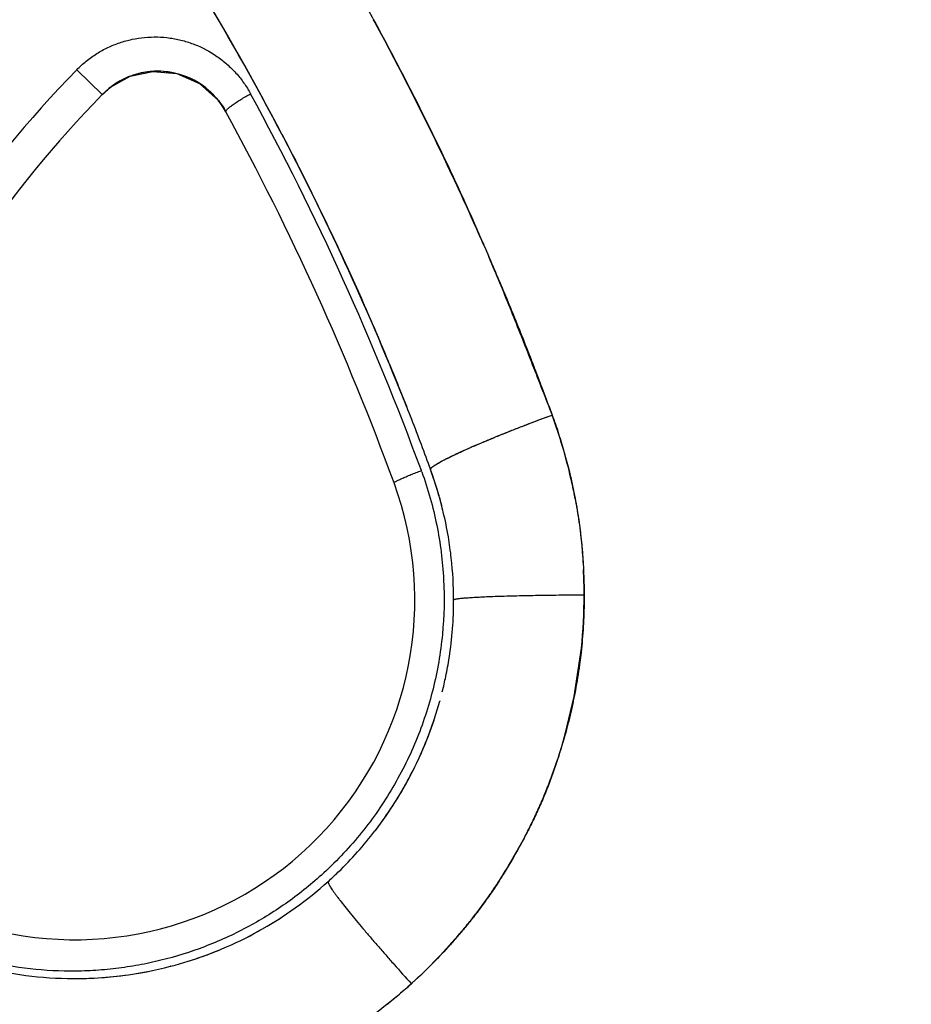
# Model space of a CAD drawing. Units: inches. Extents: x 0.4 to 16.6, y 0.6 to 10.4.
# Drawn here: x 5.2 to 5.3, y 9.3 to 9.4 of the extents above; entities that cross this region are included whole.
import ezdxf

# ---------------------------------------------------------------- set-up
doc = ezdxf.new("R2010")
doc.units = ezdxf.units.IN
doc.header["$LTSCALE"] = 0.935
doc.header["$MEASUREMENT"] = 0
doc.layers.get('0').update_dxf_attribs({"linetype": 'CONTINUOUS'})
doc.layers.add('AXIS', color=7, linetype='CONTINUOUS')

msp = doc.modelspace()

# ---------------------------------------------------------------- linework, layer by layer
at = {"color": 7, "linetype": 'CONTINUOUS'}
for p, q in [((5.2404461613, 9.4384215241), (5.2405149673, 9.4382917543)), ((5.2037850589, 9.4319446697), (5.200515405, 9.4351400066)), ((5.2048556084, 9.4328928148), (5.2073995663, 9.4343091425)), ((5.2134058587, 9.4346460287), (5.2163176504, 9.4333846259)), ((5.2037850593, 9.4319446701), (5.2048556084, 9.4328928148)), ((5.2163176504, 9.4333846259), (5.2187550231, 9.4311914757)), ((5.2187550231, 9.4311914757), (5.2197157334, 9.4297441657)), ((5.2269420347, 9.4268335378), (5.2271773949, 9.4263836626)), ((5.246074509, 9.3836532622), (5.2460964696, 9.3837620022)), ((5.2657346427, 9.3675198141), (5.2658643572, 9.3675203346)), ((5.2645847837, 9.3544174344), (5.2655145208, 9.3606363399)), ((5.2631888885, 9.3486846032), (5.2645847837, 9.3544174344)), ((5.2625916651, 9.3467296343), (5.2625473137, 9.3465929705)), ((5.2594513854, 9.3387837943), (5.2594056131, 9.3386867012)), ((5.2551509166, 9.3310473202), (5.2548770888, 9.3305995032)), ((5.2469723113, 9.3206864081), (5.249988174, 9.3240294735)), ((5.249968122, 9.3240077214), (5.2498986478, 9.3239257846)), ((5.2436095434, 9.3174340822), (5.2436837902, 9.3175011436))]:
    msp.add_line(p, q, dxfattribs=at)
msp.add_lwpolyline([(5.2073995663, 9.4343091425), (5.2103342432, 9.4349371536), (5.2134058587, 9.4346460287)], dxfattribs=at)
for centre, radius, start, end in [((5.3074873119, 9.3305995032), 0.4921259843, 0, 180), ((5.3074873119, 9.3305995029), 0.302659734, 110.0376424592, 195.4942782023), ((4.9079291294, 9.2596505252), 0.3601657815, 27.5764546458, 35.2611971739), ((4.9079261358, 9.2596487497), 0.3601692617, 27.6574210199, 34.9576272107), ((4.9011744855, 9.2584519255), 0.384049901, 27.9441021032, 32.6266834064), ((4.9010883938, 9.258409163), 0.3841460091, 23.8070742488, 27.9218115785), ((5.3074873133, 9.3305995024), 0.1495717418, 135.6586046523, 176.3567978197), ((5.2109369384, 9.4249553477), 0.01, 28.6145160639, 135.6586045569), ((5.210943328, 9.424920702), 0.0100349642, 93.6476418403, 114.4970904357), ((5.2109373006, 9.4249654218), 0.0099899521, 89.8350245057, 93.6294602746), ((5.2109365268, 9.4249490972), 0.0100062788, 73.3279856436, 89.8308628458), ((5.2109358608, 9.4249572957), 0.0099986165, 71.8482345082, 73.3108510884), ((5.2109418249, 9.424975326), 0.0099796255, 65.4558947545, 71.848523065), ((5.2109832953, 9.4250348424), 0.0099082688, 50.9292681319, 65.531071827), ((5.2108331641, 9.4248402623), 0.0101539611, 50.2332087796, 50.9635904447), ((5.3074873141, 9.3305995024), 0.1450000023, 135.6586049451, 176.3567978047), ((4.9068299417, 9.2595749306), 0.3600688062, 20.1328194225, 28.6201177405), ((4.9079291294, 9.2596505252), 0.355165782, 20.13842351, 28.6145160771), ((4.9079291294, 9.2596505252), 0.3601657815, 21.5057022498, 27.5764546458), ((5.1981875393, 9.3673941953), 0.0676862896, 12.8942364282, 20.1216169003), ((5.1985973219, 9.3675143953), 0.0672604289, 12.8722921432, 20.1447639544), ((5.199687759, 9.3669309141), 0.0481537405, 19.9618637025, 20.1384213555), ((5.1966391405, 9.3657016088), 0.0525938935, 16.4673192508, 19.95685321), ((5.1983901516, 9.3662810047), 0.0507502876, 13.5720293424, 20.0019259767), ((5.2002890179, 9.3668614232), 0.0437681565, 255.2853277683, 20.13842351), ((5.1986281221, 9.3674984827), 0.0672335449, 10.9915945277, 12.8913895103), ((5.1982564811, 9.3674338405), 0.06761065, 10.9853212033, 12.8744940589), ((5.200512206, 9.3668536499), 0.0485531284, 13.3168653533, 16.4591832421), ((5.1983564456, 9.3674535271), 0.0675087658, 10.7325940686, 10.9850861965), ((5.1988070214, 9.3675343374), 0.0670510912, 10.7364505885, 10.9906655759), ((5.2002890179, 9.3668614232), 0.048768156, 9.5833183791, 13.4326900887), ((5.2002890179, 9.3668614232), 0.048768156, 6.357177276, 9.5833183791), ((5.2002890179, 9.3668614232), 0.048768156, 0.0184671108, 6.357177276), ((5.2003458125, 9.3675637355), 0.065518559, 359.9620460384, 2.7999756161), ((5.2002890179, 9.3668614232), 0.048768156, 351.2221023962, 359.9877836288), ((5.1983791038, 9.3674819122), 0.0674835245, 354.1778647474, 0.0346629348), ((5.1984272096, 9.3674757786), 0.0674351823, 354.1789012771, 0.0398877792), ((5.1988901269, 9.3671667811), 0.0501976724, 348.3173348305, 351.1153989152), ((5.1994388245, 9.3670537062), 0.0496374448, 345.9709575561, 348.3169032514), ((5.1981394184, 9.3675504786), 0.0677318217, 342.0973147328, 348.768807129), ((5.2002890179, 9.3668614232), 0.048768156, 322.5035413523, 344.4979128445), ((5.2002386098, 9.3668804467), 0.0488212167, 332.6527089304, 342.094819178), ((5.1979607027, 9.3676350774), 0.0679252286, 341.3445174839, 343.8000531819), ((5.1954790613, 9.3683129594), 0.0704952075, 341.4677769687, 343.8337362332), ((5.1985199791, 9.3674581993), 0.0673413494, 334.8220827186, 341.9502459626), ((5.2000748132, 9.3669524332), 0.0489997769, 330.3746234694, 332.6062206941), ((5.2003667745, 9.3667864856), 0.0486639496, 327.5053222567, 330.3745409882), ((5.2011215972, 9.3662930922), 0.0477621673, 322.4410331384, 327.1595382415), ((5.2006349526, 9.3666191464), 0.048347859, 327.1476433608, 327.5018497986), ((5.1983729696, 9.3675098467), 0.0674963476, 326.8512035501, 334.7013026053), ((5.2002890179, 9.3668614232), 0.048768156, 314.1227801181, 322.4007744199), ((5.2002890179, 9.3668614232), 0.048768156, 322.4007744199, 322.5035413523), ((5.1974188342, 9.3696965919), 0.0527953434, 312.2225178932, 314.1000706598), ((5.1978010062, 9.3692982117), 0.0522432978, 314.1031313012, 314.2205139945), ((5.1985212847, 9.3674326122), 0.0673252442, 326.8281837, 327.2782885853), ((5.2002890179, 9.3668614232), 0.048768156, 299.1879467786, 311.9612688179), ((5.1998630651, 9.3676058809), 0.049622504, 297.2170124457, 300.4795277442), ((5.1994775434, 9.3682717837), 0.0503919347, 300.4732519589, 302.7518323233), ((5.2002890179, 9.3668614232), 0.048768156, 292.8193362926, 299.1090124323), ((5.1966952795, 9.3691734062), 0.0698423135, 312.3411613849, 319.593439747), ((5.2002890179, 9.3668614232), 0.048768156, 284.6817740903, 290.1221288955), ((5.2003739609, 9.3666501761), 0.0485412715, 287.2313785135, 290.0065650579), ((5.2004980255, 9.3663122739), 0.0481813145, 290.0054092605, 292.8352417044), ((5.2002890179, 9.3668614232), 0.048768156, 290.1221288955, 292.8193362926), ((5.2003005933, 9.3669607513), 0.0488680524, 255.298936498, 269.7583322445), ((5.2002679455, 9.3669899839), 0.0488971871, 269.855105566, 284.5935394172), ((5.1986553869, 9.3672794248), 0.0671225326, 312.1318415201, 316.0405840983), ((5.1987289529, 9.3671441328), 0.0669749421, 312.1622714049, 316.0802991682), ((5.2002675585, 9.3669578608), 0.0488658014, 272.3415540268, 281.6162530583), ((5.2002942997, 9.3664360369), 0.0483433126, 269.459217191, 272.0994464213), ((5.2002890179, 9.3668614232), 0.048768156, 269.7708206524, 269.8299687324), ((5.2002893972, 9.3666160087), 0.0485233432, 272.0974462155, 272.3322804951), ((5.2002890179, 9.3668614232), 0.048768156, 272.2143605966, 272.4530806366), ((5.198390202, 9.3675820087), 0.0675248351, 308.5568743267, 312.0415832199), ((5.1991701263, 9.366688294), 0.0663409317, 308.5111248951, 312.0581052451)]:
    msp.add_arc(centre, radius, start, end, dxfattribs=at)
for points, knots in [([(5.2387385888, 9.4415928563), (5.2392938508, 9.4405720393), (5.2403959363, 9.4385251894), (5.2425664234, 9.4344114674), (5.2446832527, 9.4302675724), (5.2467404693, 9.4260923195), (5.2482524636, 9.4229440932), (5.2497317472, 9.4197793669), (5.2511768003, 9.4165978898), (5.2525860875, 9.4133993883), (5.2539581552, 9.410183613), (5.2552989485, 9.4069534021), (5.2566144005, 9.4037114171), (5.2579104675, 9.4004603176), (5.2596208189, 9.3961164599), (5.2608920765, 9.3928535741), (5.2617425642, 9.390679225)], [0, 0, 0, 0, 0.0623450296, 0.1247187744, 0.2495374107, 0.3119773873, 0.3744344375, 0.436907354, 0.4993957596, 0.5619001434, 0.6244226575, 0.686967448, 0.7495361859, 0.8121277488, 0.8747388759, 1, 1, 1, 1]), ([(5.2525803656, 9.4133989109), (5.2521059767, 9.4144748544), (5.2497305798, 9.4197959206), (5.2462386182, 9.4271619369), (5.2420288705, 9.435450804), (5.2398506761, 9.4395540543), (5.2387432891, 9.4415952668)], [0, 0, 0, 0, 0.1122816903, 0.556415971, 0.7782431351, 1, 1, 1, 1]), ([(5.2005154052, 9.435140006), (5.2009019541, 9.435535545), (5.2017229557, 9.436279791), (5.2030697877, 9.4372427516), (5.2045152022, 9.4380391812), (5.2060436212, 9.4386569575), (5.2076311985, 9.4390941514), (5.2092582738, 9.4393420772), (5.2109012415, 9.4393992571), (5.2125378592, 9.4392642527), (5.2141470373, 9.4389406603), (5.2162194513, 9.4382644052), (5.2181633446, 9.4372304384), (5.2198789806, 9.4358822003), (5.2210437549, 9.4347317257), (5.2220664474, 9.4334532384), (5.2226424278, 9.4325268168), (5.2229036841, 9.4320479271)], [0, 0, 0, 0, 0.0632407459, 0.1263643853, 0.1889235408, 0.2514990697, 0.3144429442, 0.3767912836, 0.4392714053, 0.5019987593, 0.5641502283, 0.6265103314, 0.7508532616, 0.8132001988, 0.8755954672, 0.9376211887, 1, 1, 1, 1]), ([(5.2037850593, 9.4319446701), (5.204215633, 9.4323852579), (5.2051570485, 9.4331835501), (5.2062269647, 9.4337989032), (5.2067823599, 9.4340523421)], [0, 0, 0, 0, 0.5022654838, 1, 1, 1, 1]), ([(5.2173282904, 9.4326451492), (5.2178121589, 9.4322424822), (5.2187074658, 9.4313468705), (5.2194146034, 9.4302961432), (5.2197155554, 9.4297444907)], [0, 0, 0, 0, 0.5004350539, 1, 1, 1, 1]), ([(5.2197155554, 9.4297444907), (5.2196978958, 9.4297768611), (5.2197256405, 9.4298557384), (5.2197880864, 9.429943965), (5.2198762781, 9.4300438043), (5.2199969259, 9.430158627), (5.2201513435, 9.4302911538), (5.2203380884, 9.4304385612), (5.2206421318, 9.430663785), (5.2210815888, 9.4309638106), (5.2218617415, 9.4314579815), (5.2224813444, 9.4318158642), (5.2229036794, 9.4320479357)], [0, 0, 0, 0, 0.0277348705, 0.051902423, 0.0846105666, 0.1265082044, 0.177561852, 0.2374478433, 0.3054714984, 0.4621005296, 0.6375425333, 1, 1, 1, 1]), ([(5.2271773949, 9.4263836626), (5.2283394435, 9.4241586678), (5.2308785716, 9.4191705563), (5.2344966916, 9.4116328988), (5.2379375654, 9.4039940914), (5.2409313441, 9.3969320084), (5.2436193691, 9.3902286914), (5.2452674901, 9.3858328025), (5.2460713689, 9.3836617327)], [0, 0, 0, 0, 0.1610909524, 0.3591822047, 0.5365342187, 0.6987228678, 0.8514211926, 1, 1, 1, 1]), ([(5.2273215514, 9.4261073518), (5.2280486883, 9.4247121489), (5.2294851025, 9.4219113876), (5.2315849993, 9.4176812085), (5.2336303386, 9.4134215242), (5.2356207759, 9.4091332009), (5.2375557118, 9.4048169805), (5.2391207888, 9.4011977078), (5.2403449674, 9.3982892825), (5.2415512155, 9.395371877), (5.2424349578, 9.3931749111), (5.2430134, 9.3917058966)], [0, 0, 0, 0, 0.1247725299, 0.2496156479, 0.3745266558, 0.4995028748, 0.6245410594, 0.7496380007, 0.8122083311, 0.8747927177, 1, 1, 1, 1]), ([(5.2525800386, 9.4133987667), (5.252991544, 9.4124654234), (5.2538071446, 9.4105951518), (5.2550082899, 9.4077797041), (5.2561876829, 9.4049541901), (5.2573457371, 9.4021190109), (5.2582915536, 9.399748069), (5.2590357511, 9.3978460122), (5.2595874503, 9.3964166666), (5.2601332662, 9.3949848763), (5.2608544081, 9.3930729534), (5.261388949, 9.3916365493), (5.2617436838, 9.3906782898)], [0, 0, 0, 0, 0.1248871116, 0.2498086662, 0.3747635566, 0.4997506507, 0.6247688806, 0.6872895115, 0.749817551, 0.8123528272, 0.8748951404, 1, 1, 1, 1]), ([(5.2460756622, 9.3836517854), (5.2460725892, 9.3836601655), (5.2460691372, 9.3836790518), (5.2460728639, 9.3837095322), (5.2460849294, 9.3837427682), (5.2461052753, 9.3837789741), (5.2461340252, 9.3838183496), (5.2461713596, 9.3838610043), (5.2462174585, 9.3839070065), (5.2462724947, 9.3839564014), (5.246336631, 9.3840092277), (5.2464396403, 9.3840882041), (5.2465929431, 9.3841951712), (5.2468076263, 9.3843322514), (5.2470622161, 9.3844837284), (5.2473571953, 9.3846494683), (5.2476921957, 9.3848292362), (5.24806628, 9.385022434), (5.2486384827, 9.3853084001), (5.249444061, 9.3856935541), (5.2505145132, 9.386182585), (5.2517096061, 9.3867075818), (5.2530099574, 9.3872611128), (5.2543922034, 9.3878337305), (5.2558323132, 9.3884158144), (5.2573073203, 9.3889981756), (5.2592784614, 9.3897600823), (5.2607597186, 9.3903161872), (5.2617431556, 9.3906784502)], [0, 0, 0, 0, 0.0015500045, 0.0032677608, 0.0052743618, 0.0076526511, 0.0104574755, 0.0137264455, 0.0174869596, 0.0217602761, 0.0265638387, 0.0319126339, 0.0442972357, 0.059010469, 0.0761374666, 0.0957348198, 0.1177627817, 0.1421556853, 0.1688461531, 0.2288444825, 0.2972038689, 0.3732081718, 0.4555145734, 0.5426205371, 0.6330211929, 0.7252506231, 0.8180023591, 1, 1, 1, 1]), ([(5.2460964696, 9.3837620022), (5.2461042353, 9.3837751836), (5.2461231526, 9.3838025321), (5.2461578798, 9.3838435746), (5.2462011001, 9.3838877078), (5.2462528194, 9.3839349037), (5.2463130352, 9.3839851485), (5.2464091462, 9.3840596616), (5.246550948, 9.3841596351), (5.2467473715, 9.3842865079), (5.2469768113, 9.3844248888), (5.2472388106, 9.3845744752), (5.2475328549, 9.3847349264), (5.2478583399, 9.3849058985), (5.2483517425, 9.3851567145), (5.2490421034, 9.3854925648), (5.2499556613, 9.3859178602), (5.250974591, 9.3863752224), (5.2520903532, 9.3868607519), (5.2532935982, 9.3873703054), (5.2545742257, 9.3878995532), (5.255921481, 9.3884439995), (5.2573240496, 9.3889990277), (5.259267902, 9.3897529707), (5.2607472617, 9.3903101055), (5.2617436838, 9.3906782898)], [0, 0, 0, 0, 0.0026750058, 0.0057984035, 0.0093916138, 0.0134680648, 0.018036097, 0.0231006454, 0.0347284995, 0.0483584425, 0.0639799676, 0.0815719853, 0.1011061997, 0.1225472293, 0.1458549465, 0.1978826496, 0.2567735412, 0.322046528, 0.3931629656, 0.4695326116, 0.5505194508, 0.6354476147, 0.723607185, 0.8142612555, 1, 1, 1, 1]), ([(5.2617436838, 9.3906782898), (5.2620336007, 9.3898815114), (5.2625857785, 9.3882775295), (5.263326968, 9.3858431557), (5.2638689247, 9.3837925037), (5.2642549963, 9.3821402323), (5.2646091078, 9.380480465), (5.2649920401, 9.3783931671), (5.2653563195, 9.3758725323), (5.2656263344, 9.3733396256), (5.2657426847, 9.3716451833), (5.2657845375, 9.3707971692)], [0, 0, 0, 0, 0.1249110152, 0.2498480978, 0.3748109857, 0.4373048748, 0.4998051616, 0.6248189636, 0.7498570017, 0.8749177875, 1, 1, 1, 1]), ([(5.2449484258, 9.3833703413), (5.245354318, 9.3822528475), (5.2460834202, 9.3799870316), (5.2471955942, 9.3753760026), (5.2479397034, 9.3694923468), (5.2478083853, 9.3635632984), (5.2471793126, 9.358872605), (5.2462078167, 9.354242278), (5.2447217851, 9.3497372514), (5.2427564393, 9.3454364643), (5.2410414007, 9.3423228368), (5.2391076236, 9.339350285), (5.2362461261, 9.3355888395), (5.2337867958, 9.3330165647), (5.2320325005, 9.3314294257)], [0, 0, 0, 0, 0.0628493091, 0.1256808878, 0.2505571806, 0.3751315887, 0.4379750139, 0.5005336477, 0.6250478987, 0.6876603355, 0.7503237984, 0.8127778958, 0.8749432913, 1, 1, 1, 1]), ([(5.2413813454, 9.3819303352), (5.2413780512, 9.3819393183), (5.2413861802, 9.3819582499), (5.2414037127, 9.3819787129), (5.2414386171, 9.3820112796), (5.2415041841, 9.3820577759), (5.2416661974, 9.3821563123), (5.2419564547, 9.382304487), (5.2423995859, 9.3825106478), (5.2429494834, 9.3827474844), (5.2435723612, 9.3830025723), (5.2442296214, 9.3832596985), (5.2446754978, 9.3834276489), (5.2448975494, 9.3835097432)], [0, 0, 0, 0, 0.0074039464, 0.0134652449, 0.0214844732, 0.0439629673, 0.0757072955, 0.1680643075, 0.2959715667, 0.4538845407, 0.6313159463, 0.8168047327, 1, 1, 1, 1]), ([(5.2646843483, 9.3800253991), (5.2648795531, 9.3789958982), (5.2652217552, 9.3769274355), (5.2655895878, 9.373804315), (5.2658114471, 9.3706671742), (5.2658616727, 9.3685708375), (5.2658623756, 9.3675227251)], [0, 0, 0, 0, 0.2499794825, 0.4999562153, 0.7499564628, 1, 1, 1, 1]), ([(5.2490564593, 9.3668624602), (5.2490565825, 9.3668667913), (5.2490589626, 9.3668736488), (5.2490648344, 9.3668815357), (5.2490739051, 9.3668904753), (5.2490899996, 9.3669013225), (5.2491046676, 9.3669086037), (5.2491130282, 9.3669123518)], [0, 0, 0, 0, 0.1655087498, 0.263254898, 0.375321976, 0.6500150449, 1, 1, 1, 1]), ([(5.2491130282, 9.3669123518), (5.2491248432, 9.3669176483), (5.2491516602, 9.3669279324), (5.2491967842, 9.3669419745), (5.2492506921, 9.3669560861), (5.2493398386, 9.3669762282), (5.2494732906, 9.3670007885), (5.2496596138, 9.3670287968), (5.2498802678, 9.3670566146), (5.2501348052, 9.3670842094), (5.2504227298, 9.3671114513), (5.2507434611, 9.367138213), (5.2510963526, 9.3671643815), (5.2516289492, 9.3671996612), (5.2523692516, 9.3672410691), (5.2533427344, 9.3672860637), (5.2544236554, 9.3673279417), (5.2556032314, 9.367366506), (5.2568718785, 9.3674013599), (5.2582192818, 9.367432188), (5.2596344837, 9.3674587571), (5.2611059782, 9.3674809453), (5.2631456018, 9.3675047697), (5.2646934539, 9.3675155116), (5.2657346427, 9.3675198141)], [0, 0, 0, 0, 0.0023332544, 0.0051683791, 0.008513288, 0.012372144, 0.0216357974, 0.0329572064, 0.0463224308, 0.0617103214, 0.0790930934, 0.098438107, 0.1197074169, 0.1428595462, 0.1946239055, 0.253318344, 0.3184709379, 0.3895553229, 0.4659956755, 0.5471721434, 0.6324261641, 0.7210656695, 0.8123715514, 1, 1, 1, 1]), ([(5.2658643572, 9.3675203346), (5.2658708001, 9.3664217464), (5.2658238131, 9.3642236267), (5.265581264, 9.3609348705), (5.2651743995, 9.3576620552), (5.2647991919, 9.35549536), (5.2645857864, 9.3544172363)], [0, 0, 0, 0, 0.24994747, 0.4999338825, 0.749953643, 1, 1, 1, 1]), ([(5.2655146575, 9.3606363239), (5.2653085568, 9.3586154857), (5.2648617704, 9.3555955852), (5.2639926646, 9.3516254992), (5.2634695687, 9.3496611884), (5.2631867327, 9.3486852869)], [0, 0, 0, 0, 0.4999272483, 0.7499377884, 1, 1, 1, 1]), ([(5.2623187437, 9.3459069078), (5.2620995594, 9.3452531486), (5.2616417135, 9.3439522165), (5.261018318, 9.3423450652), (5.2604876694, 9.3410727401), (5.2600734219, 9.3401257742), (5.2596426108, 9.3391864689), (5.2591947024, 9.3382553717), (5.2587303369, 9.3373324366), (5.2580915015, 9.3361117491), (5.2572598238, 9.3346031101), (5.2562212819, 9.3328157466), (5.2555096315, 9.3316355478), (5.2551509166, 9.3310473202)], [0, 0, 0, 0, 0.1250804183, 0.25013437, 0.3126446529, 0.3751404962, 0.437622352, 0.5000925179, 0.5625591693, 0.6250318933, 0.7500088672, 0.8750188908, 1, 1, 1, 1]), ([(5.255162417, 9.3310393347), (5.255909603, 9.3322022254), (5.2569761012, 9.3339800699), (5.2582856366, 9.3364091751), (5.259209496, 9.3382553825), (5.2600755675, 9.3401272771), (5.2611545441, 9.3426613932), (5.261875772, 9.344600238), (5.2623170787, 9.3459073635)], [0, 0, 0, 0, 0.2507118159, 0.3757247625, 0.5004863828, 0.6251019845, 0.7497658148, 1, 1, 1, 1]), ([(5.2320325005, 9.3314294257), (5.2312985369, 9.3307653971), (5.2297942769, 9.3294860071), (5.2274269956, 9.32771517), (5.2249596725, 9.3260969097), (5.221533726, 9.3241375597), (5.2170366702, 9.3220937866), (5.2123260982, 9.3206201064), (5.2084826534, 9.3197958514), (5.205558275, 9.3193570639), (5.2026069484, 9.3190976636), (5.1986735026, 9.318992461), (5.1937613839, 9.3193195672), (5.1898959426, 9.3200582996), (5.1879906558, 9.3205458519)], [0, 0, 0, 0, 0.0628584208, 0.1253174573, 0.1876372997, 0.2501273769, 0.375833439, 0.5004895815, 0.5627535737, 0.6253407253, 0.6881665617, 0.7507913112, 0.8750994367, 1, 1, 1, 1]), ([(5.2328979258, 9.3305995032), (5.2328951454, 9.3305969798), (5.2328900305, 9.3305911305), (5.2328819832, 9.3305763669), (5.2328769565, 9.3305522439), (5.2328782146, 9.3305179219), (5.2328860888, 9.3304765063), (5.2329006373, 9.3304278618), (5.2329218765, 9.3303718941), (5.2329498367, 9.3303086023), (5.2329989181, 9.3302087662), (5.2330780002, 9.3300662193), (5.2331946832, 9.3298747817), (5.2333377491, 9.3296550314), (5.2335068929, 9.3294074721), (5.2337017672, 9.3291326746), (5.2339219328, 9.3288312711), (5.2341668835, 9.3285039528), (5.2345392966, 9.3280163328), (5.2350629046, 9.327348756), (5.2357591709, 9.3264839653), (5.2365376747, 9.3255373742), (5.2373912455, 9.3245177536), (5.2383120158, 9.3234345438), (5.2392914912, 9.3222977758), (5.2403206446, 9.3211179816), (5.2417599741, 9.3194868081), (5.2428630296, 9.3182570583), (5.2436094336, 9.3174334129)], [0, 0, 0, 0, 0.0006609936, 0.0013543221, 0.0029401029, 0.004919302, 0.0073725713, 0.0103412751, 0.0138475499, 0.0179039821, 0.0225176517, 0.0334275348, 0.046585627, 0.0619787818, 0.0795826179, 0.0993635705, 0.1212809062, 0.1452879389, 0.1713315735, 0.2292915656, 0.2946379277, 0.3667751057, 0.4450426848, 0.5287221594, 0.6170439518, 0.7091947366, 0.8043259816, 1, 1, 1, 1]), ([(5.2548770888, 9.3305995032), (5.2543004524, 9.3297126257), (5.253101495, 9.327967713), (5.2514982038, 9.3258623897), (5.250157491, 9.3242244271), (5.2487799892, 9.3226178935), (5.2477056719, 9.3214488954), (5.2469718507, 9.3206869947)], [0, 0, 0, 0, 0.2499538641, 0.4999985845, 0.6250356547, 0.7500545221, 1, 1, 1, 1]), ([(5.2548721715, 9.3305829391), (5.2541262582, 9.3294421791), (5.2529546648, 9.3277646343), (5.2512916716, 9.3256045154), (5.2504272369, 9.3245505391), (5.2499872133, 9.3240302837)], [0, 0, 0, 0, 0.5000238443, 0.7500267098, 1, 1, 1, 1]), ([(5.249988174, 9.3240294735), (5.2503789837, 9.324492858), (5.2510999421, 9.3253715043), (5.2521244405, 9.3266869363), (5.2530734444, 9.3279664814), (5.2539924217, 9.3292686626), (5.2545842708, 9.3301510895), (5.2548747733, 9.3305955002)], [0, 0, 0, 0, 0.221965771, 0.4161781969, 0.6107994892, 0.8054977596, 1, 1, 1, 1]), ([(5.2436094336, 9.3174334129), (5.2423873528, 9.3163204637), (5.2398520976, 9.3141937468), (5.237161681, 9.3122680732), (5.2357842779, 9.3113555062)], [0, 0, 0, 0, 0.5000970008, 1, 1, 1, 1])]:
    msp.add_open_spline(points, degree=3, knots=knots, dxfattribs=at)
for points in [[(5.2525473559, 9.4134728736), (5.252551429, 9.4134636397), (5.2525555021, 9.4134544058), (5.2525595752, 9.4134451719)], [(5.2525595752, 9.4134451719), (5.2525615263, 9.4134407478), (5.2525634775, 9.4134363237), (5.2525654287, 9.4134318995)], [(5.2525654287, 9.4134318995), (5.2525702986, 9.4134208553), (5.2525751686, 9.413409811), (5.2525800386, 9.4133987667)], [(5.2460713689, 9.3836617327), (5.2460725018, 9.383658673), (5.2460736347, 9.3836556133), (5.2460747676, 9.3836525536)], [(5.2460747675, 9.3836525536), (5.2460762585, 9.3836484454), (5.2460777489, 9.383644337), (5.2460792388, 9.3836402284)], [(5.2657845375, 9.3707971692), (5.2657850759, 9.3707862042), (5.2657856143, 9.3707752392), (5.2657861527, 9.3707642742)], [(5.2472954288, 9.3538779964), (5.247290809, 9.3538612386), (5.2472861802, 9.3538444833), (5.2472815424, 9.3538277305)], [(5.2645757441, 9.3543666023), (5.2645752047, 9.3543638889), (5.2645746653, 9.3543611754), (5.2645741259, 9.3543584619)], [(5.2645842631, 9.3544095426), (5.2645814234, 9.3543952292), (5.2645785837, 9.3543809157), (5.2645757441, 9.3543666023)], [(5.2645857864, 9.3544172363), (5.2645852786, 9.3544146717), (5.2645847709, 9.3544121071), (5.2645842631, 9.3544095426)], [(5.2594056131, 9.3386867012), (5.2594023738, 9.3386798472), (5.2593991346, 9.3386729932), (5.2593958954, 9.3386661391)], [(5.2594633001, 9.3388091337), (5.2594593286, 9.3388006872), (5.259455357, 9.3387922408), (5.2594513854, 9.3387837943)], [(5.2548786952, 9.330592918), (5.2548765206, 9.3305895917), (5.254874346, 9.3305862654), (5.2548721715, 9.3305829391)], [(5.2548845107, 9.330601817), (5.2548825722, 9.3305988507), (5.2548806337, 9.3305958843), (5.2548786952, 9.330592918)], [(5.2240705143, 9.3242885759), (5.2240511767, 9.3242777685), (5.224031832, 9.3242669741), (5.2240124801, 9.3242561927)], [(5.2498986478, 9.3239257846), (5.249891663, 9.3239175642), (5.2498846783, 9.3239093437), (5.2498776935, 9.3239011233)], [(5.2499872133, 9.3240302837), (5.2499808495, 9.3240227629), (5.2499744858, 9.3240152422), (5.249968122, 9.3240077214)], [(5.2126484523, 9.3196860924), (5.2126283358, 9.3196808281), (5.2126082158, 9.3196755767), (5.2125880925, 9.319670338)], [(5.2436550599, 9.3174748774), (5.2436398511, 9.3174610559), (5.2436246423, 9.3174472344), (5.2436094336, 9.3174334129)], [(5.2436847196, 9.3174991743), (5.243660096, 9.3174769219), (5.2436354724, 9.3174546695), (5.2436108487, 9.3174324171)], [(5.243671898, 9.3174901978), (5.2436662853, 9.317485091), (5.2436606726, 9.3174799842), (5.2436550599, 9.3174748774)], [(5.2437066182, 9.317521819), (5.2436950448, 9.3175112786), (5.2436834714, 9.3175007382), (5.243671898, 9.3174901978)], [(5.2437371292, 9.317549641), (5.2437269589, 9.317540367), (5.2437167886, 9.317531093), (5.2437066182, 9.317521819)]]:
    msp.add_open_spline(points, degree=3, dxfattribs=at)
at = {"layer": 'AXIS', "color": 7, "linetype": 'CONTINUOUS'}
msp.add_arc((5.3074873119, 9.3305995032), 0.302659734, 110.0356747183, 195.4942348639, dxfattribs=at)

doc.saveas('drawing.dxf')
